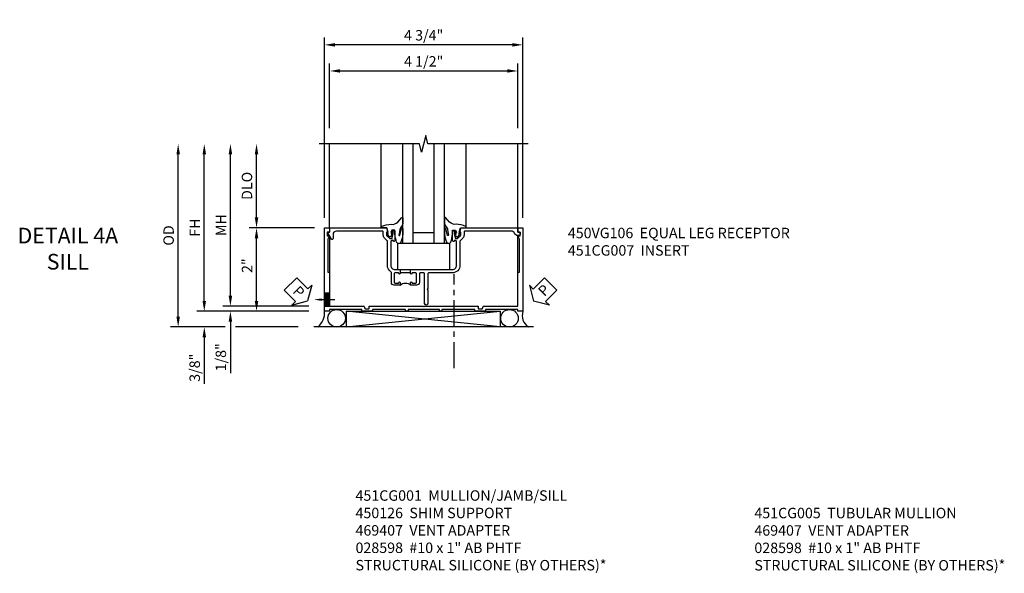
# Model space of a CAD drawing. Extents: x 0 to 94.2, y 0 to 62.8.
# Drawn here: x 28.3 to 51.9, y 20.8 to 34 of the extents above; entities that cross this region are included whole.
import ezdxf
from ezdxf import colors
from ezdxf.entities.mleader import LeaderData, LeaderLine
from ezdxf.math import Vec2, Vec3

# ---------------------------------------------------------------- set-up
doc = ezdxf.new("R2010")
doc.units = 0
doc.header["$LTSCALE"] = 0.5
doc.header["$MEASUREMENT"] = 0
doc.linetypes.add('CENTER', pattern=[2, 1.25, -0.25, 0.25, -0.25])
doc.layers.get('0').update_dxf_attribs({"color": 4, "linetype": 'CONTINUOUS'})
for name, color, linetype in [('CENTER', 1, 'CENTER'), ('DIME', 2, 'CONTINUOUS'), ('TEXT', 3, 'CONTINUOUS')]:
    doc.layers.add(name, color=color, linetype=linetype)
doc.styles.get("Standard").update_dxf_attribs({"font": 'arial.ttf'})
doc.dimstyles.new('EXT_ON-OFF', dxfattribs={"dimscale": 2, "dimtxt": 0.125, "dimasz": 0.125, "dimexe": 0.09, "dimexo": 0.1875, "dimgap": 0.05, "dimtad": 3, "dimdec": 5, "dimzin": 3, "dimdsep": 46, "dimlunit": 5, "dimtxsty": 'Standard', "dimcen": 0, "dimse2": 1, "dimazin": 0, "dimtfac": 1, "dimtdec": 4, "dimtofl": 0, "dimtmove": 0, "dimatfit": 0, "dimfxl": 0, "dimfrac": 2, "dimtolj": 1, "dimtzin": 3, "dimarcsym": 0})
doc.dimstyles.new('EXT_ON-ON', dxfattribs={"dimscale": 2, "dimtxt": 0.125, "dimasz": 0.125, "dimexe": 0.09, "dimexo": 0.1875, "dimgap": 0.05, "dimtad": 3, "dimdec": 5, "dimzin": 3, "dimdsep": 46, "dimlunit": 5, "dimtxsty": 'Standard', "dimcen": 0, "dimazin": 0, "dimtfac": 1, "dimtdec": 4, "dimtofl": 0, "dimtmove": 0, "dimatfit": 0, "dimfxl": 0, "dimfrac": 2, "dimtolj": 1, "dimtzin": 3, "dimarcsym": 0})

# ---------------------------------------------------------------- blocks, each defined once
blk = doc.blocks.new('*D1836')
at = {"layer": 'DIME', "color": 0, "lineweight": -2}
for p, q in [((-2.875, 1.241), (-2.875, 5.56)), ((1.875, 1.241), (1.875, 5.56)), ((1.625, 5.38), (-2.625, 5.38))]:
    blk.add_line(p, q, dxfattribs=at)
at = {"layer": 'DIME', "color": 0}
for points in [[(-2.625, 5.422), (-2.625, 5.339), (-2.875, 5.38)], [(1.625, 5.422), (1.625, 5.339), (1.875, 5.38)]]:
    blk.add_solid(points, dxfattribs=at)
at = {"layer": 'DIME', "color": 0, "insert": (-0.5, 5.61), "char_height": 0.25, "attachment_point": 5}
blk.add_mtext('\\A1;4 3/4"', dxfattribs=at)
blk = doc.blocks.new('*D1835')
at = {"layer": 'DIME', "color": 0, "lineweight": -2}
for p, q in [((-2.75, 3.383), (-2.75, 4.935)), ((-2.5, 4.755), (1.5, 4.755)), ((1.75, 3.383), (1.75, 4.935))]:
    blk.add_line(p, q, dxfattribs=at)
at = {"layer": 'DIME', "color": 0}
for points in [[(-2.5, 4.797), (-2.5, 4.714), (-2.75, 4.755)], [(1.5, 4.797), (1.5, 4.714), (1.75, 4.755)]]:
    blk.add_solid(points, dxfattribs=at)
at = {"layer": 'DIME', "color": 0, "insert": (-0.5, 4.985), "char_height": 0.25, "attachment_point": 5}
blk.add_mtext('\\A1;4 1/2"', dxfattribs=at)
blk = doc.blocks.new('PSEAL1')
at = {"layer": 'TEXT', "color": 7}
for p, q in [((-0.196, 0.21), (-0.196, 0.338)), ((-0.196, 0.338), (0, 0)), ((-0.575, 0.21), (-0.196, 0.21)), ((-0.575, 0.21), (-0.575, -0.21)), ((-0.196, -0.338), (0, 0)), ((-0.575, -0.21), (-0.196, -0.21)), ((-0.196, -0.21), (-0.196, -0.338))]:
    blk.add_line(p, q, dxfattribs=at)
at = {"layer": 'TEXT', "color": 3}
blk.add_text('P', height=0.25, dxfattribs=at).set_placement((-0.413, -0.116))
blk = doc.blocks.new('*D1837')
at = {"layer": 'DIME', "color": 0, "lineweight": -2}
for p, q in [((-4.5, 1.252), (-4.5, 2.758)), ((-3.115, 1.002), (-4.68, 1.002))]:
    blk.add_line(p, q, dxfattribs=at)
at = {"layer": 'DIME', "color": 0}
for points in [[(-4.542, 2.758), (-4.458, 2.758), (-4.5, 3.008)], [(-4.542, 1.252), (-4.458, 1.252), (-4.5, 1.002)]]:
    blk.add_solid(points, dxfattribs=at)
at = {"layer": 'DIME', "color": 0, "insert": (-4.729, 2.005), "char_height": 0.25, "attachment_point": 5, "rotation": 90}
blk.add_mtext('\\A1;DLO', dxfattribs=at)
blk = doc.blocks.new('*D1838')
at = {"layer": 'DIME', "color": 0, "lineweight": -2}
for p, q in [((-5.75, -0.747), (-5.75, -0.497)), ((-3.25, -0.997), (-5.93, -0.997)), ((-5.25, -1.372), (-5.93, -1.372)), ((-3.5, -1.372), (-5, -1.372)), ((-5.75, -1.622), (-5.75, -2.737))]:
    blk.add_line(p, q, dxfattribs=at)
at = {"layer": 'DIME', "color": 0}
for points in [[(-5.792, -0.747), (-5.708, -0.747), (-5.75, -0.997)], [(-5.792, -1.622), (-5.708, -1.622), (-5.75, -1.372)]]:
    blk.add_solid(points, dxfattribs=at)
at = {"layer": 'DIME', "color": 0, "insert": (-5.979, -2.348), "char_height": 0.25, "attachment_point": 5, "rotation": 90}
blk.add_mtext('\\A1;3/8"', dxfattribs=at)
blk = doc.blocks.new('*D1839')
at = {"layer": 'DIME', "color": 0, "lineweight": -2}
for p, q in [((-5.125, -0.624), (-5.125, -0.374)), ((-3.25, -0.874), (-5.305, -0.874)), ((-3.25, -0.997), (-5.305, -0.997)), ((-5.125, -1.247), (-5.125, -2.476))]:
    blk.add_line(p, q, dxfattribs=at)
at = {"layer": 'DIME', "color": 0}
for points in [[(-5.167, -0.624), (-5.083, -0.624), (-5.125, -0.874)], [(-5.167, -1.247), (-5.083, -1.247), (-5.125, -0.997)]]:
    blk.add_solid(points, dxfattribs=at)
at = {"layer": 'DIME', "color": 0, "insert": (-5.354, -2.098), "char_height": 0.25, "attachment_point": 5, "rotation": 90}
blk.add_mtext('\\A1;1/8"', dxfattribs=at)
blk = doc.blocks.new('*D1840')
at = {"layer": 'DIME', "color": 0, "lineweight": -2}
for p, q in [((-5.75, -0.747), (-5.75, 2.758)), ((-3.25, -0.997), (-5.93, -0.997))]:
    blk.add_line(p, q, dxfattribs=at)
at = {"layer": 'DIME', "color": 0}
for points in [[(-5.792, 2.758), (-5.708, 2.758), (-5.75, 3.008)], [(-5.792, -0.747), (-5.708, -0.747), (-5.75, -0.997)]]:
    blk.add_solid(points, dxfattribs=at)
at = {"layer": 'DIME', "color": 0, "insert": (-5.975, 1.006), "char_height": 0.25, "attachment_point": 5, "rotation": 90}
blk.add_mtext('\\A1;FH', dxfattribs=at)
blk = doc.blocks.new('*D1841')
at = {"layer": 'DIME', "color": 0, "lineweight": -2}
for p, q in [((-5.125, -0.624), (-5.125, 2.758)), ((-3.25, -0.874), (-5.305, -0.874))]:
    blk.add_line(p, q, dxfattribs=at)
at = {"layer": 'DIME', "color": 0}
for points in [[(-5.167, 2.758), (-5.083, 2.758), (-5.125, 3.008)], [(-5.167, -0.624), (-5.083, -0.624), (-5.125, -0.874)]]:
    blk.add_solid(points, dxfattribs=at)
at = {"layer": 'DIME', "color": 0, "insert": (-5.35, 1.067), "char_height": 0.25, "attachment_point": 5, "rotation": 90}
blk.add_mtext('\\A1;MH', dxfattribs=at)
blk = doc.blocks.new('*D1842')
at = {"layer": 'DIME', "color": 0, "lineweight": -2}
for p, q in [((-3.115, 1.002), (-4.68, 1.002)), ((-4.5, -0.747), (-4.5, 0.752)), ((-3.25, -0.997), (-4.68, -0.997))]:
    blk.add_line(p, q, dxfattribs=at)
at = {"layer": 'DIME', "color": 0}
for points in [[(-4.542, 0.752), (-4.458, 0.752), (-4.5, 1.002)], [(-4.542, -0.747), (-4.458, -0.747), (-4.5, -0.997)]]:
    blk.add_solid(points, dxfattribs=at)
at = {"layer": 'DIME', "color": 0, "insert": (-4.726, 0.095), "char_height": 0.25, "attachment_point": 5, "rotation": 90}
blk.add_mtext('\\A1;2"', dxfattribs=at)
blk = doc.blocks.new('*D1843')
at = {"layer": 'DIME', "color": 0, "lineweight": -2}
for p, q in [((-6.375, -1.122), (-6.375, 2.758)), ((-5.25, -1.372), (-6.555, -1.372)), ((-3.5, -1.372), (-5, -1.372))]:
    blk.add_line(p, q, dxfattribs=at)
at = {"layer": 'DIME', "color": 0}
for points in [[(-6.417, 2.758), (-6.333, 2.758), (-6.375, 3.008)], [(-6.417, -1.122), (-6.333, -1.122), (-6.375, -1.372)]]:
    blk.add_solid(points, dxfattribs=at)
at = {"layer": 'DIME', "color": 0, "insert": (-6.604, 0.818), "char_height": 0.25, "attachment_point": 5, "rotation": 90}
blk.add_mtext('\\A1;OD', dxfattribs=at)
blk = doc.blocks.new('B027074-M')
blk.add_lwpolyline([(0.062, 0.144), (0.035, 0.149), (0.069, 0.257), (0.13, 0.261), (0.205, 0.259), (0.195, 0.29, 0.12571), (-0.037, 0.341, -0.226084), (-0.19, 0.391), (-0.286, 0.502, 0.644976), (-0.312, 0.49), (-0.31, 0.361, 0.151869), (-0.294, 0.316), (-0.255, 0.257, -0.029345), (-0.238, 0.205), (-0.221, 0.083, -0.653812), (-0.241, 0.076), (-0.285, 0.241, 0.888636), (-0.31, 0.239), (-0.31, 0.105, 0.064205), (-0.268, -0.084, 0.689636), (-0.165, -0.084, 0.070356), (-0.124, 0.105), (-0.124, 0.201), (-0.051, 0.201), (-0.029, 0.147), (-0.068, 0.142), (-0.034, 0.106), (-0.065, 0.084), (-0.004, 0.03), (0.052, 0.096), (0.027, 0.106)], format="xyb", close=True)
blk = doc.blocks.new('S451GT1000')
for p, q in [((-1, -0.625), (-1, -3)), ((0, -0.625), (-1, -0.625)), ((-0.75, -0.625), (-0.75, -3)), ((-0.25, -0.625), (-0.25, -3)), ((0, -0.625), (0, -3)), ((-0.25, -0.875), (-0.75, -0.875)), ((-1.518, -1), (-1.518, -3)), ((0.517, -1), (0.517, -3))]:
    blk.add_line(p, q)
at = {"rotation": 180}
blk.add_blockref('B027074-M', (-1.312, -0.742), dxfattribs=at)
at = {"xscale": -1, "rotation": 180}
blk.add_blockref('B027074-M', (0.312, -0.742), dxfattribs=at)
blk = doc.blocks.new('B027073')
blk.add_lwpolyline([(0.625, 0), (0.625, 0.625), (-0.625, 0.625), (-0.625, 0)], close=True)
blk = doc.blocks.new('PSEAL2')
at = {"layer": 'TEXT', "color": 7}
for p, q in [((0.196, 0.338), (0, 0)), ((0.196, 0.21), (0.196, 0.338)), ((0.196, -0.338), (0, 0)), ((0.575, 0.21), (0.196, 0.21)), ((0.575, 0.21), (0.575, -0.21)), ((0.196, -0.21), (0.196, -0.338)), ((0.575, -0.21), (0.196, -0.21))]:
    blk.add_line(p, q, dxfattribs=at)
at = {"layer": 'TEXT', "color": 3}
blk.add_text('P', height=0.25, dxfattribs=at).set_placement((0.247, -0.116))
blk = doc.blocks.new('B451TCG007')
blk.add_line((-0.08, 0.187), (-0.08, -0.063))
for points in [[(0.99, 2.75), (0.895, 2.75), (0.895, 2.812), (0.855, 2.812, 0.414214), (0.815, 2.772), (0.815, 2.75, 0.314793), (0.868, 2.675, -0.314793), (0.92, 2.599), (0.92, 1.486, -0.414214), (0.9, 1.466), (0.826, 1.466, 0.19902), (0.752, 1.435), (0.69, 1.374, -0.19902), (0.676, 1.368), (0.1, 1.368, 0.414214), (-0.08, 1.188), (-0.08, 0.62, -0.414214), (-0.1, 0.6), (-0.455, 0.6), (-0.475, 0.58), (-0.495, 0.6), (-0.81, 0.6, 1), (-0.81, 0.52), (-0.1, 0.52, -0.414214), (-0.08, 0.5), (-0.08, 0.418, -0.414214), (-0.1, 0.398), (-0.305, 0.398, 0.414214), (-0.375, 0.328), (-0.375, 0.187), (-0.309, 0.187, 1), (-0.309, 0.218), (-0.31, 0.218, -0.414214), (-0.325, 0.233), (-0.325, 0.308, -0.414214), (-0.305, 0.328), (-0.1, 0.328, -0.414214), (-0.08, 0.308), (-0.08, 0.233, -0.414214), (-0.095, 0.218), (-0.095, 0.218, 1), (-0.095, 0.187), (-0.01, 0.187), (0, 0.197), (0, 1.188, -0.414214), (0.1, 1.288), (0.667, 1.288, -0.414214), (0.692, 1.263), (0.692, 1.226), (0.67, 1.226, 0.414214), (0.708, 1.188), (0.91, 1.188, 0.414214), (0.93, 1.208), (0.93, 1.237, 0.414214), (0.91, 1.257), (0.898, 1.257), (0.898, 1.228), (0.86, 1.228), (0.757, 1.25, -0.354119), (0.742, 1.27), (0.742, 1.312), (0.808, 1.378, -0.198912), (0.826, 1.386), (0.898, 1.386), (0.898, 1.357), (1, 1.393), (1, 2.74, 0.414214)], [(0.898, -0.228), (0.898, -0.257), (0.91, -0.257, 0.414214), (0.93, -0.237), (0.93, -0.208, 0.414214), (0.91, -0.188), (0.708, -0.188, 0.414214), (0.67, -0.226), (0.692, -0.226), (0.692, -0.263, -0.414214), (0.667, -0.288), (0.1, -0.288, -0.414214), (0, -0.188), (0, -0.073), (-0.01, -0.063), (-0.095, -0.063, 1), (-0.095, -0.094), (-0.095, -0.094, -0.414214), (-0.08, -0.109), (-0.08, -0.184, -0.414214), (-0.1, -0.204), (-0.305, -0.204, -0.414214), (-0.325, -0.184), (-0.325, -0.109, -0.414214), (-0.31, -0.094), (-0.309, -0.094, 1), (-0.309, -0.063), (-0.375, -0.063), (-0.375, -0.204, 0.414214), (-0.305, -0.274), (-0.07, -0.274, -0.2586), (-0.053, -0.284, 0.2586), (0.1, -0.368), (0.676, -0.368, -0.19902), (0.69, -0.374), (0.752, -0.435, 0.19902), (0.826, -0.466), (0.9, -0.466, -0.414214), (0.92, -0.486), (0.92, -1.59, -0.414214), (0.84, -1.67), (0.741, -1.67, 0.767327), (0.731, -1.708), (0.88, -1.794, 0.57735), (0.895, -1.785), (0.895, -1.76, -0.414214), (0.905, -1.75), (0.99, -1.75, 0.414214), (1, -1.74), (1, -0.393), (0.898, -0.357), (0.898, -0.386), (0.826, -0.386, -0.198912), (0.808, -0.379), (0.742, -0.312), (0.742, -0.27, -0.354119), (0.757, -0.251), (0.86, -0.228)]]:
    blk.add_lwpolyline(points, format="xyb", close=True)
blk.add_arc((-0.506, 0.062), 0.181, 316.3972, 43.6028)
blk = doc.blocks.new('B450VG106M')
h = blk.add_hatch()
h.set_pattern_fill('ANSI31', color=256, scale=0.125, angle=315)
h.set_pattern_definition([(360, (-3.426237, -0.125274), (1e-17, 0.015625), [])])
h.paths.add_polyline_path([(-0.689, 3.962), (-0.689, 4.087), (-0.999, 4.087), (-0.999, 3.962)])
for p, q in [((-0.999, 4.087), (-0.999, 3.962)), ((-0.999, 3.962), (-0.999, 4.087)), ((-0.689, 3.962), (-0.689, 4.087)), ((-0.689, 3.962), (-0.689, 4.087))]:
    blk.add_line(p, q)
blk.add_lwpolyline([(0.76, -0.6, 0.414214), (0.77, -0.59), (0.77, -0.548, -0.414214), (0.78, -0.538), (0.865, -0.538, -0.414214), (0.875, -0.548), (0.875, -0.653, -0.414214), (0.865, -0.663), (-1.124, -0.663), (-1.124, -0.538), (-1.079, -0.538), (-1.079, 0.234), (-1.124, 0.234), (-1.124, 0.484), (-1.079, 0.484), (-1.079, 1.275), (-1.124, 1.275), (-1.124, 1.337), (-1.079, 1.337), (-1.079, 2.087), (-1.124, 2.087), (-1.124, 2.149), (-1.079, 2.149), (-1.079, 2.94), (-1.124, 2.94), (-1.124, 3.19), (-1.079, 3.19), (-1.079, 3.962), (-1.124, 3.962), (-1.124, 4.087), (0.865, 4.087, -0.414214), (0.875, 4.077), (0.875, 3.972, -0.414214), (0.865, 3.962), (0.78, 3.962, -0.414214), (0.77, 3.972), (0.77, 4.014, 0.414214), (0.76, 4.024), (0.69, 4.024, 0.414214), (0.68, 4.014), (0.68, 3.962), (0.604, 4.006, 0.131652), (0.599, 4.007), (-0.188, 4.007), (-0.188, 3.962), (-0.999, 3.962), (-0.999, 3.148, -0.315299), (-1.006, 3.139), (-1.061, 3.118, 0.315299), (-1.068, 3.109), (-1.068, 3.03, 0.414214), (-1.058, 3.02), (-1.009, 3.02, -0.414214), (-0.999, 3.01), (-0.999, 1.727), (-1.014, 1.712), (-0.999, 1.697), (-0.999, 0.414, -0.414214), (-1.009, 0.404), (-1.058, 0.404, 0.414214), (-1.068, 0.394), (-1.068, 0.315, 0.315299), (-1.061, 0.306), (-1.006, 0.285, -0.315299), (-0.999, 0.276), (-0.999, -0.538), (-0.188, -0.538), (-0.188, -0.583), (0.599, -0.583, 0.131652), (0.604, -0.582), (0.68, -0.538), (0.68, -0.59, 0.414214), (0.69, -0.6)], format="xyb", close=True)
ml = blk.add_multileader_mtext('Standard')
ml.set_content('', color=256)
ml.set_leader_properties()
ml.build(insert=Vec2(0, 0))
ml.multileader.update_dxf_attribs({"has_dogleg": 0, "text_right_attachment_type": 6, "dogleg_length": 0.36, "arrow_head_size": 0.18})
ctx = ml.context
ctx.base_point, ctx.char_height, ctx.arrow_head_size, ctx.landing_gap_size, ctx.plane_origin = Vec3(-0.845, 3.837), 0.18, 0.18, 0.09, Vec3(-0.845, 4.337)
ctx.right_attachment = 6
notes = []
notes.append((ctx, [(0, (1, 1, 0), (-1.205, 3.837), (1, 0), 0.36, [(0, [(-0.845, 4.337)], 0, [])])]))
ctx.mtext.insert, ctx.mtext.flow_direction = Vec3(-0.755, 3.927), 5
for ctx, leaders in notes:
    for number, flags, end, landing, length, lines in leaders:
        leader = LeaderData()
        leader.index, (leader.has_last_leader_line, leader.has_dogleg_vector, leader.attachment_direction) = number, flags
        leader.last_leader_point, leader.dogleg_vector, leader.dogleg_length = Vec3(end), Vec3(landing), length
        for number, points, colour, breaks in lines:
            line = LeaderLine()
            line.index, line.vertices, line.color, line.breaks = number, Vec3.list(points), colors.encode_raw_color(colour), breaks
            leader.lines.append(line)
        ctx.leaders.append(leader)
blk = doc.blocks.new('S451TCS24KCADS')
for p, q in [((-2.75, 0.992), (-2.75, 3.008084)), ((1.75, 0.992031), (1.75, 3.008084)), ((-2.749726, -0.874), (-2.749726, 0.805)), ((1.750274, -0.874), (1.750274, 0.804638)), ((1.328111, -1.37), (-2.352823, -0.997)), ((-2.352823, -1.37), (1.328111, -0.997)), ((-2.352823, -0.997), (1.328111, -0.997)), ((-2.352823, -0.997), (-2.352823, -1.37)), ((-2.352823, -0.997), (1.328111, -0.997)), ((1.328111, -0.997), (1.328111, -1.37)), ((2.125, -1.372), (-3.125, -1.372))]:
    blk.add_line(p, q)
blk.add_lwpolyline([(2.000182, 3.008084), (-0.399808, 3.008084), (-0.449828, 3.208064), (-0.549808, 2.808084), (-0.599808, 3.008084), (-2.999818, 3.008084)])
for centre in [(-2.581925, -1.164), (1.55275, -1.164)]:
    blk.add_circle(centre, 0.21)
for centre, radius, start, end in [((-3.294365, -1.041849), 0.421757, 308.4823915, 6.1043256), ((2.177177, -1.101068), 0.319595, 160.9966551, 237.9663181)]:
    blk.add_arc(centre, radius, start, end)
at = {"layer": 'CENTER'}
blk.add_line((0.229028, -2.358661), (0.229028, -0.111661), dxfattribs=at)
at = {"xscale": -1}
for name, p, rotation in [('S451GT1000', (0, 0.002), 180), ('B451TCG007', (-0.9997, 0.002), 270)]:
    blk.add_blockref(name, p, dxfattribs=dict(at, rotation=rotation))
for name, p, rotation in [('B450VG106M', (1.212, 0.127), 90), ('PSEAL2', (2.131086, -0.75195), 44.99999999999967)]:
    blk.add_blockref(name, p, dxfattribs=dict(rotation=rotation))
blk.add_blockref('B027073', (-0.5, 0.002))
at = {"layer": 'TEXT', "rotation": 315.0000000000005}
blk.add_blockref('PSEAL1', (-3.279818, -0.74995), dxfattribs=at)
at = {"layer": 'DIME'}
for base, p1, p2, picture, middle in [((-2.875, 5.3803), (1.875, 0.866), (-2.875, 0.866), '*D1836', (-0.5, 5.609649)), ((1.75, 4.7553), (-2.75, 3.008084), (1.75, 3.008084), '*D1835', (-0.5, 4.984563))]:
    dim = blk.add_linear_dim(base=base, p1=p1, p2=p2, angle=180, dimstyle='EXT_ON-ON', override={"dimpost": '"'}, dxfattribs=at)
    dim.commit()
    dim.dimension.update_dxf_attribs({"geometry": picture, "text_midpoint": middle})
for base, p1, text, picture, middle in [((-6.375, 3.008084), (-3.125, -1.372), 'OD', '*D1843', (-6.604349, 0.818042)), ((-5.75, 3.008084), (-2.875, -0.997), 'FH', '*D1840', (-5.975, 1.005542)), ((-5.125, 3.008084), (-2.875, -0.873967), 'MH', '*D1841', (-5.35, 1.067059)), ((-4.5, 3.008084), (-2.74, 1.002), 'DLO', '*D1837', (-4.729349, 2.005042))]:
    dim = blk.add_linear_dim(base=base, p1=p1, p2=(-2.999818, 3.008084), angle=90, text=text, dimstyle='EXT_ON-OFF', override={"dimpost": '"'}, dxfattribs=at)
    dim.commit()
    dim.dimension.update_dxf_attribs({"geometry": picture, "text_midpoint": middle})
for base, p1, p2, picture, middle in [((-4.5, 1.002), (-2.875, -0.997), (-2.74, 1.002), '*D1842', (-4.5, 0.095291)), ((-5.125, -0.997), (-2.875, -0.873967), (-2.875, -0.997), '*D1839', (-5.125, -2.098)), ((-5.75, -1.372), (-2.875, -0.997), (-3.125, -1.372), '*D1838', (-5.75, -2.348))]:
    dim = blk.add_linear_dim(base=base, p1=p1, p2=p2, angle=90, dimstyle='EXT_ON-ON', override={"dimpost": '"'}, dxfattribs=at)
    dim.commit()
    dim.dimension.update_dxf_attribs({"geometry": picture, "text_midpoint": middle, "dimtype": 160})

msp = doc.modelspace()

# ---------------------------------------------------------------- block references
msp.add_blockref('S451TCS24KCADS', (38.463, 28.067))

# ---------------------------------------------------------------- texts
at = {"layer": 'TEXT'}
for s, insert, char_height, width, attachment_point in [('DETAIL 4A \\PSILL\\P ', (29.448, 29.069), 0.375, 5.68197, 2), ('\\A1;450VG106  EQUAL LEG RECEPTOR\\P451CG007  INSERT', (41.413, 29.069), 0.25, 8.9651, 1), ('\\A1;451CG001  MULLION/JAMB/SILL\\P450126  SHIM SUPPORT\\P469407  VENT ADAPTER\\P028598  #10 x 1" AB PHTF\\PSTRUCTURAL SILICONE (BY OTHERS)*\\P\\P\\P\\P ', (36.332, 22.785), 0.25, 8.9651, 1), ('\\A1;451CG005  TUBULAR MULLION\\P469407  VENT ADAPTER\\P028598  #10 x 1" AB PHTF\\PSTRUCTURAL SILICONE (BY OTHERS)*\\P\\P\\P\\P ', (45.877, 22.366), 0.25, 8.9651, 1)]:
    msp.add_mtext(s, dxfattribs=dict(at, insert=insert, char_height=char_height, width=width, attachment_point=attachment_point))

doc.saveas('drawing.dxf')
